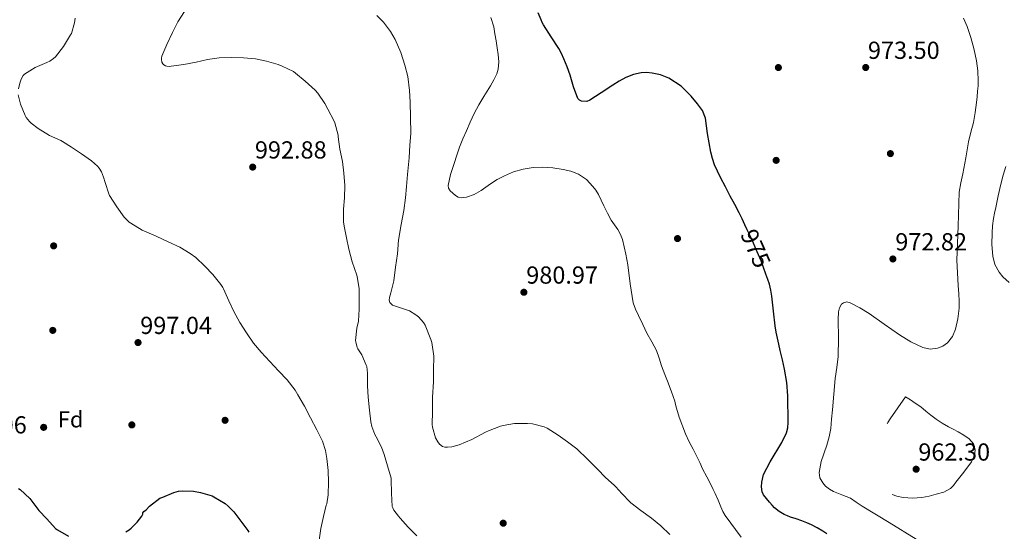
# Model space of a CAD drawing. Units: metres. Extents: x 559593 to 566448, y 4737943 to 4742632.
# Drawn here: x 560503 to 560932, y 4738766 to 4738988 of the extents above; entities that cross this region are included whole.
import ezdxf
from ezdxf.enums import TextEntityAlignment as Align

# ---------------------------------------------------------------- set-up
doc = ezdxf.new("R2010")
doc.units = ezdxf.units.M
doc.header["$MEASUREMENT"] = 0
doc.linetypes.add('DGN Style 3', pattern=[119.70518, 85.5037, -34.20148])
doc.linetypes.add('DGN Style 5', pattern=[59.85259, 25.65111, -34.20148])
for name, color, linetype, lineweight in [('Nivel 17', 7, 'Continuous', 0), ('Nivel 22', 7, 'Continuous', 0), ('Nivel 37', 7, 'Continuous', 0), ('Nivel 4', 7, 'Continuous', 0), ('Nivel 41', 7, 'Continuous', 0), ('Nivel 5', 7, 'Continuous', 0), ('Nivel 7', 7, 'Continuous', 0)]:
    doc.layers.add(name, color=color, linetype=linetype, lineweight=lineweight)
doc.styles.add('Style-Arial', font='txt')
doc.styles.add('Style-Helvetica-Narrow-Oblique', font='txt')

# ---------------------------------------------------------------- blocks, each defined once
blk = doc.blocks.new('5PATER')
at = {"layer": 'Nivel 7', "linetype": 'Continuous', "lineweight": 0}
h = blk.add_hatch(color=51, dxfattribs=at)
edge = h.paths.add_edge_path()
edge.add_ellipse((0, 0), major_axis=(-1.1, -1.11), ratio=0.999422, start_angle=0, end_angle=360)
blk = doc.blocks.new('5PERFI_1')
at = {"layer": 'Nivel 17', "linetype": 'Continuous', "lineweight": 0}
h = blk.add_hatch(color=7, dxfattribs=at)
edge = h.paths.add_edge_path()
edge.add_arc((0, 0), 1.56, 315, 675)
blk = doc.blocks.new('5PERFI')
at = {"layer": 'Nivel 17', "color": 7, "linetype": 'Continuous', "lineweight": 0}
blk.add_blockref('5PERFI_1', (0, 0), dxfattribs=at)

msp = doc.modelspace()

# ---------------------------------------------------------------- linework, layer by layer
at = {"layer": 'Nivel 22', "color": 30, "linetype": 'DGN Style 5', "lineweight": 30, "elevation": 975, "flags": 128}
msp.add_lwpolyline([(560828.26, 4738877.64), (560826.21, 4738883.39), (560825.02, 4738886.02), (560823.83, 4738888.66), (560822.47, 4738891.75), (560821.09, 4738894.83), (560820.25, 4738896.6)], dxfattribs=at)
at = {"layer": 'Nivel 4', "color": 30, "linetype": 'Continuous', "lineweight": 30, "flags": 128}
for points, elevation in [([(560764.36, 4738961.64), (560761.55, 4738959.91), (560756.54, 4738956.62), (560751.55, 4738953.35), (560750.24, 4738952.85), (560747.98, 4738952.88), (560747.02, 4738953.32), (560746.35, 4738954.07), (560744.52, 4738959.18), (560743.01, 4738964.31), (560741.69, 4738967.83), (560740.31, 4738971.33), (560739.24, 4738973.62), (560738.03, 4738975.84), (560734.73, 4738981.01), (560731.43, 4738986.18), (560730.87, 4738987.23), (560730.34, 4738988.31), (560729.02, 4738991.41)], 975), ([(560820.25, 4738896.6), (560820.09, 4738896.93), (560819.09, 4738899.02), (560817.86, 4738901.63), (560816.63, 4738904.24), (560814.67, 4738907.9), (560812.66, 4738911.52), (560810.58, 4738915.59), (560808.53, 4738919.68), (560807.19, 4738922.43), (560805.91, 4738925.22), (560804.93, 4738927.89), (560804.24, 4738930.66), (560803.47, 4738934.76), (560802.79, 4738938.86), (560802.37, 4738942.22), (560801.92, 4738945.58), (560800.62, 4738948.86), (560798.48, 4738951.84), (560795.75, 4738955.13), (560791.3, 4738959.44), (560786.03, 4738962.98), (560782.4, 4738964.44), (560778.64, 4738965.18), (560776.3, 4738965.37), (560773.97, 4738965.23), (560770.53, 4738964.57), (560767.25, 4738963.31), (560764.36, 4738961.64)], 975), ([(560854.79, 4738764.52), (560852.96, 4738765.58), (560850.53, 4738767.03), (560848.05, 4738768.38), (560846.01, 4738769.3), (560843.93, 4738770.11), (560841.44, 4738770.96), (560838.94, 4738771.79), (560837.56, 4738772.32), (560836.21, 4738772.91), (560834, 4738774.17), (560832.03, 4738775.79), (560830.91, 4738776.98), (560829.84, 4738778.21), (560828.47, 4738779.82), (560827.18, 4738781.54), (560826.57, 4738782.82), (560826.25, 4738784.96), (560826.4, 4738787.04), (560827.25, 4738790.31), (560830.06, 4738795.88), (560835.2, 4738804.19), (560837.13, 4738808.47), (560837.71, 4738810.66), (560837.97, 4738812.91), (560837.84, 4738824.54), (560837.3, 4738830.4), (560836.3, 4738836.16), (560835.41, 4738840.23), (560834.5, 4738844.29), (560833.85, 4738847.02), (560833.22, 4738849.76), (560832.71, 4738852.38), (560832.3, 4738855.02), (560831.57, 4738861.48), (560830.85, 4738867.94), (560830.42, 4738870.62), (560829.76, 4738873.25), (560829.1, 4738875.28), (560828.26, 4738877.64)], 975), ([(560502.84, 4738784.28), (560503.57, 4738783.74), (560507.78, 4738779.86), (560508.61, 4738778.78), (560511.68, 4738774.65), (560515.11, 4738770.97), (560519, 4738766.86), (560519.84, 4738766.22), (560524.61, 4738763.46)], 1000), ([(560549.6, 4738765.37), (560551.03, 4738766.23), (560551.88, 4738766.9), (560554.48, 4738769.56), (560556.49, 4738772.21), (560556.9, 4738773.06), (560556.98, 4738773.57), (560557.45, 4738774.17), (560558.34, 4738774.89), (560559.93, 4738776.53), (560564.41, 4738780.01), (560565.65, 4738780.5), (560570.42, 4738782.52), (560572.5, 4738783.01), (560574.2, 4738783.17), (560579.08, 4738783.01), (560582.04, 4738782.5), (560587.11, 4738780.97), (560587.94, 4738780.6), (560592.74, 4738777.64), (560594.18, 4738776.47), (560596.53, 4738774.02), (560599.59, 4738769.94), (560602.71, 4738765.97), (560603.09, 4738765.22)], 1000)]:
    msp.add_lwpolyline(points, dxfattribs=dict(at, elevation=elevation))
at = {"layer": 'Nivel 5', "color": 30, "linetype": 'Continuous', "lineweight": 0, "flags": 128}
for points, elevation in [([(560575.13, 4738991.97), (560572.15, 4738987.45), (560569.87, 4738982.79), (560567.42, 4738977.62), (560565.27, 4738972.58), (560565.08, 4738971.67), (560565.05, 4738971.03), (560565.23, 4738969.88), (560565.64, 4738969.22), (560566.17, 4738968.76), (560566.86, 4738968.37), (560567.35, 4738968.21), (560568.43, 4738968.1), (560569.24, 4738968.12), (560574.81, 4738968.92), (560580.17, 4738969.96), (560585.11, 4738971.11), (560590.15, 4738971.75), (560595.77, 4738972), (560600.78, 4738971.83), (560605.96, 4738971.44), (560610.84, 4738970.42), (560615.83, 4738968.95), (560617.56, 4738968.18), (560622.55, 4738965.84), (560623.45, 4738965.16), (560627.58, 4738961.68), (560632.03, 4738957.67), (560633.11, 4738956.37), (560636.23, 4738951.92), (560637.51, 4738949.44), (560640.3, 4738944.26), (560640.55, 4738943.54), (560642.01, 4738938.1), (560642.01, 4738937.46), (560642.71, 4738931.96), (560643.83, 4738926.66), (560644.54, 4738921.52), (560644.87, 4738916.18), (560644.81, 4738910.88), (560644.36, 4738905.84), (560644.39, 4738900.4), (560644.67, 4738898.48), (560645.63, 4738893.41), (560646.63, 4738888.44), (560648.17, 4738882.98), (560650.11, 4738877.14), (560650.25, 4738876.4), (560651.08, 4738871.36), (560651.21, 4738868.05), (560651.19, 4738862.31), (560650.81, 4738857.14), (560650.18, 4738854.04), (560649.62, 4738848.71), (560649.69, 4738848.07), (560650.34, 4738845.57), (560650.58, 4738845.04), (560652.25, 4738842.4), (560654.25, 4738837.99), (560654.42, 4738837.3), (560654.74, 4738834.45), (560654.76, 4738828.96), (560655.03, 4738823.94), (560655.7, 4738818.39), (560656.2, 4738813.2), (560656.65, 4738811.22), (560657.94, 4738807.81), (560658.5, 4738806.8), (560660.89, 4738802.16), (560661.97, 4738799.06), (560663.51, 4738794.12), (560665.01, 4738788.69), (560665.09, 4738787.96), (560665.16, 4738782.24), (560665.56, 4738776.36), (560665.78, 4738775.75)], 990), ([(560527.45, 4738989.02), (560527.16, 4738987.11), (560525.85, 4738982.42), (560525.51, 4738981.75), (560522.49, 4738976.76), (560518.94, 4738972.31), (560518.01, 4738971.5), (560516.43, 4738970.42), (560515.15, 4738969.78), (560510.07, 4738967.66), (560505.4, 4738964.73), (560504.92, 4738964.14), (560504.03, 4738962.5), (560503.39, 4738960.81), (560502.79, 4738958.28)], 995), ([(560786.37, 4738764.13), (560782.46, 4738768.02), (560778.48, 4738771.25), (560773.77, 4738774.64), (560769.37, 4738778), (560765.15, 4738782.31), (560764.51, 4738783.22), (560762.61, 4738785.28), (560762.14, 4738785.67), (560758.38, 4738788.96), (560754.88, 4738792.58), (560750.73, 4738796.91), (560745.97, 4738801.51), (560741.81, 4738804.56), (560737.73, 4738807.49), (560733.02, 4738810.55), (560731.71, 4738811.07), (560726.65, 4738812.34), (560724.38, 4738812.56), (560718.72, 4738812.5), (560713.84, 4738811.73), (560712.61, 4738811.38), (560707.39, 4738809.38), (560706.08, 4738808.74), (560700.14, 4738805.56), (560694.62, 4738803.19), (560691.47, 4738802.31), (560689.66, 4738802.2), (560688.49, 4738802.28), (560687.39, 4738802.55), (560686.08, 4738803.49), (560685.37, 4738804.5), (560684.45, 4738806.32), (560683.07, 4738810.9), (560682.99, 4738812.1), (560683.02, 4738817.81), (560683.01, 4738823.94), (560683.47, 4738830.68), (560683.57, 4738835.76), (560683.66, 4738841.92), (560682.8, 4738847.76), (560682.41, 4738849.16), (560679.82, 4738855.38), (560679.1, 4738856.52), (560676.91, 4738858.98), (560675.85, 4738859.88), (560673.07, 4738861.62), (560671.25, 4738862.24), (560665.61, 4738864.12), (560664.48, 4738865.3), (560664.19, 4738866.31), (560664.3, 4738867.48), (560664.93, 4738869.48), (560666.17, 4738874.71), (560667.02, 4738880.63), (560667.81, 4738886.44), (560668.27, 4738892.42), (560669.45, 4738899.17), (560670.66, 4738905.24), (560671.36, 4738910.82), (560671.81, 4738915.81), (560672.14, 4738920.92), (560672.86, 4738928.18), (560673.2, 4738933.73), (560673.57, 4738938.82), (560673.54, 4738945.91), (560673.33, 4738952.48), (560673.09, 4738957.52), (560672.27, 4738963.72), (560670.98, 4738968.61), (560669.22, 4738974.13), (560666.85, 4738979.72), (560664.79, 4738983.27), (560661.76, 4738987.33), (560658.91, 4738990.28)], 985), ([(560746.64, 4738921.07), (560743.33, 4738922.4), (560739.89, 4738923.22), (560735.52, 4738923.92), (560731.15, 4738924.24), (560726.83, 4738924.08), (560722.51, 4738923.35), (560718.37, 4738922.08), (560714.42, 4738920.39), (560711.3, 4738918.74), (560708.29, 4738916.93), (560706.29, 4738915.46), (560704.29, 4738913.96), (560701.15, 4738912.28), (560697.87, 4738911.11), (560695.49, 4738910.87), (560694.26, 4738911.17), (560693.07, 4738911.8), (560690.73, 4738913.81), (560690.04, 4738914.97), (560689.9, 4738916.23), (560690.98, 4738921), (560692.46, 4738925.75), (560693.63, 4738929.34), (560694.88, 4738932.9), (560696.33, 4738936.49), (560697.84, 4738940.05), (560699.46, 4738943.81), (560701.19, 4738947.52), (560703.21, 4738951.3), (560705.38, 4738955), (560706.82, 4738957.34), (560708.27, 4738959.68), (560709.75, 4738962.19), (560711.06, 4738964.87), (560711.7, 4738966.93), (560712.01, 4738970.1), (560711.73, 4738973.25), (560711.24, 4738976.21), (560710.75, 4738979.17), (560710.27, 4738982.21), (560709.75, 4738985.25), (560708.52, 4738989.44)], 980), ([(560893.58, 4738762.19), (560881.84, 4738769.39), (560870.09, 4738776.59), (560867.57, 4738778.31), (560865.04, 4738780.02), (560863.18, 4738780.77), (560861.26, 4738781.41), (560857.64, 4738782.98), (560855.91, 4738783.98), (560854.21, 4738785.31), (560852.98, 4738786.64), (560851.75, 4738788.86), (560851.42, 4738791.2), (560852.33, 4738795.96), (560854.71, 4738803.09), (560855.79, 4738806.7), (560856.45, 4738810.37), (560856.85, 4738814.42), (560857.23, 4738818.48), (560857.84, 4738825.3), (560858.45, 4738832.13), (560859.07, 4738836.92), (560859.73, 4738841.71), (560859.84, 4738849.77), (560859.63, 4738857.86), (560859.79, 4738861.22), (560860.22, 4738862.86), (560861.15, 4738864.48), (560861.98, 4738865.16), (560863.48, 4738865.46), (560864.91, 4738865.1), (560869.09, 4738862.98), (560873.15, 4738860.51), (560879.78, 4738855.8), (560886.4, 4738851.12), (560891.37, 4738848.15), (560896.58, 4738845.63), (560899.74, 4738844.98), (560902.98, 4738845.34), (560905.27, 4738846.17), (560907.33, 4738847.7), (560909.46, 4738850.5), (560910.74, 4738853.63), (560911.84, 4738858.15), (560912.31, 4738862.72), (560912.3, 4738865.88), (560912.16, 4738869.04), (560911.87, 4738872.58), (560911.41, 4738883.65), (560911.92, 4738898.44), (560912.43, 4738913.23), (560913.08, 4738917.29), (560914.02, 4738921.31), (560915.21, 4738928.26), (560916.42, 4738935.2), (560917.48, 4738939.46), (560918.56, 4738943.71), (560919.32, 4738948.02), (560919.91, 4738952.35), (560920.17, 4738954.84), (560920.4, 4738957.34), (560920.57, 4738959.58), (560920.68, 4738961.82), (560920.52, 4738966.16), (560919.94, 4738970.5), (560919.4, 4738973.22), (560918.74, 4738975.92), (560917.43, 4738980.7), (560915.85, 4738985.39), (560914.22, 4738989.04)], 970), ([(560502.73, 4738955.67), (560503.72, 4738951.59), (560505.75, 4738946.68), (560506.22, 4738945.88), (560507.63, 4738944.04), (560508.31, 4738943.35), (560511.37, 4738941.02), (560516.3, 4738938.02), (560521.24, 4738935.77)], 995), ([(560521.24, 4738935.77), (560522.04, 4738935.38), (560525.95, 4738932.87), (560530.23, 4738929.96), (560534.6, 4738926.97), (560537.19, 4738924.68), (560537.91, 4738923.8), (560538.9, 4738922.17), (560539.9, 4738919.77), (560540.5, 4738917.45), (560542.1, 4738912.5), (560542.47, 4738911.8), (560545.61, 4738906.85), (560548.9, 4738902.41), (560551.03, 4738900.28), (560551.75, 4738899.73), (560556.74, 4738896.71), (560557.66, 4738896.31), (560562.79, 4738894.09), (560567.98, 4738891.73), (560573.03, 4738889.29), (560577.64, 4738886.6), (560580.01, 4738884.79), (560583.93, 4738881.06), (560587.42, 4738877.41), (560590.9, 4738873.14), (560591.75, 4738871.73), (560592.01, 4738871.14), (560594.47, 4738865.94), (560596.58, 4738861.33), (560599.13, 4738856.5), (560602.12, 4738852.02), (560605.19, 4738847.51), (560608.52, 4738843.6), (560612.25, 4738839.51), (560616.01, 4738835.52), (560619.77, 4738831.51), (560623.25, 4738827.09), (560624.49, 4738825.04), (560627.38, 4738820.08), (560629.97, 4738814.98), (560632.65, 4738809.78), (560635.16, 4738804.82), (560636.44, 4738800.77), (560637.08, 4738797.32), (560637.67, 4738792.12), (560637.81, 4738786.98), (560637.7, 4738781.49), (560637.06, 4738777.6), (560636.85, 4738776.92), (560635.61, 4738771.96), (560634.47, 4738766.77), (560633.8, 4738761.78)], 995), ([(560934.1, 4738873.97), (560931.36, 4738876.41), (560929.73, 4738878.44), (560927.95, 4738881.77), (560927.01, 4738885.41), (560926.58, 4738890.47), (560926.67, 4738895.52), (560926.86, 4738898.66), (560927.27, 4738901.78), (560927.79, 4738904.18), (560928.31, 4738906.58), (560929.4, 4738911.69), (560930.5, 4738916.8), (560931.55, 4738920.69), (560932.75, 4738924.54)], 965), ([(560817.5, 4738763.03), (560810.54, 4738772.42), (560809.5, 4738774.28), (560808.62, 4738776.22), (560807.43, 4738779.12), (560806.19, 4738781.98), (560805.27, 4738783.85), (560804.33, 4738785.71), (560802.49, 4738789.26), (560800.65, 4738792.82), (560799.41, 4738795.48), (560798.19, 4738798.14), (560796.52, 4738801.36), (560794.83, 4738804.58), (560793.21, 4738807.98), (560790.43, 4738815.34), (560789.28, 4738819.26), (560788.91, 4738820.79), (560788.51, 4738822.3), (560787.14, 4738826.31), (560785.66, 4738830.27), (560784.23, 4738833.94), (560782.8, 4738837.6), (560781.72, 4738840.97), (560780.57, 4738844.32), (560778.55, 4738848.14), (560776.43, 4738851.92), (560774.59, 4738855.72), (560772.8, 4738859.54), (560771.52, 4738862.28), (560770.5, 4738865.12), (560769.16, 4738873.36), (560768.14, 4738881.65), (560767.72, 4738883.95), (560767.28, 4738886.24), (560766.57, 4738889.46), (560765.73, 4738892.66), (560764.87, 4738894.92), (560763.73, 4738897.06), (560762.26, 4738899.06), (560760.86, 4738901.09), (560759.29, 4738904.22), (560757.73, 4738907.36), (560756.52, 4738909.83), (560755.31, 4738912.31), (560754.23, 4738914.1), (560752.93, 4738915.79), (560750.07, 4738918.76), (560746.64, 4738921.07)], 980), ([(560665.78, 4738775.75), (560666.26, 4738774.85), (560668.23, 4738772.12), (560669.05, 4738771.25), (560672.49, 4738767.36), (560676.25, 4738763.62)], 990)]:
    msp.add_lwpolyline(points, dxfattribs=dict(at, elevation=elevation))
at = {"layer": 'Nivel 5', "color": 30, "linetype": 'DGN Style 3', "lineweight": 0, "elevation": 965, "flags": 128}
msp.add_lwpolyline([(560889.04, 4738824.22), (560891.16, 4738822.84), (560893.28, 4738821.46), (560895.63, 4738819.74), (560897.92, 4738817.92), (560900.1, 4738816.14), (560902.3, 4738814.4), (560904.96, 4738812.7), (560907.71, 4738811.15), (560909.82, 4738810), (560911.94, 4738808.85), (560914.38, 4738807.47), (560916.77, 4738805.82), (560918.57, 4738803.64), (560919.33, 4738801.1), (560918.98, 4738798.4), (560917.73, 4738795.81), (560914.41, 4738791.3), (560910.97, 4738786.96), (560909.86, 4738785.54), (560908.61, 4738784.21), (560905.66, 4738782.63), (560902.41, 4738781.71), (560899.28, 4738780.86), (560896.11, 4738780.24), (560892.08, 4738780.01), (560888.03, 4738780.34), (560885.23, 4738780.95), (560882.48, 4738781.9), (560880.15, 4738782.85), (560879.11, 4738783.55), (560878.24, 4738784.58), (560877.65, 4738785.9), (560877.43, 4738787.89), (560877.61, 4738789.87), (560878.53, 4738796.11), (560879.37, 4738802.35), (560879.59, 4738805.27), (560879.82, 4738808.19), (560880.08, 4738809.69), (560880.53, 4738811.15), (560881.32, 4738812.96), (560882.32, 4738814.64), (560885.68, 4738819.43), (560889.04, 4738824.22)], dxfattribs=at)

# ---------------------------------------------------------------- block references
at = {"layer": 'Nivel 17', "color": 7, "linetype": 'Continuous', "lineweight": 0}
for p in [(560833.66, 4738967.58, 973.49), (560882.43, 4738930.08, 974.7), (560832.7, 4738927.14, 973.94), (560789.75, 4738893.09, 977.97), (560518.13, 4738889.9, 997.04), (560517.75, 4738853.1, 997.04), (560592.76, 4738813.92, 996.85), (560513.78, 4738810.86, 995.82), (560552.18, 4738811.94, 997.49), (560713.85, 4738769.12, 986.54)]:
    msp.add_blockref('5PERFI', p, dxfattribs=at)
at = {"layer": 'Nivel 7', "color": 51, "linetype": 'Continuous', "lineweight": 0}
for p in [(560871.68, 4738967.6, 973.5), (560604.79, 4738924.2, 992.88), (560883.53, 4738884.19, 972.82), (560722.86, 4738869.7, 980.97), (560554.87, 4738847.78, 997.04), (560893.63, 4738792.62, 962.3)]:
    msp.add_blockref('5PATER', p, dxfattribs=at)

# ---------------------------------------------------------------- texts
at = {"layer": 'Nivel 37', "color": 92, "linetype": 'Continuous', "lineweight": 0, "style": 'Style-Arial'}
msp.add_text('Fd', height=7, dxfattribs=at).set_placement((560525.54, 4738814.33, 996.01), align=Align.MIDDLE_CENTER)
at = {"layer": 'Nivel 41', "color": 7, "linetype": 'Continuous', "lineweight": 0, "style": 'Style-Arial'}
for s, p in [('973.50', (560872.65, 4738971.35, 973.5)), ('992.88', (560605.75, 4738927.95, 992.88)), ('972.82', (560884.56, 4738887.94, 972.82)), ('980.97', (560723.89, 4738873.45, 980.97)), ('997.04', (560555.83, 4738851.53, 997.04)), ('998.06', (560475.19, 4738808.2, 998.06)), ('962.30', (560894.59, 4738796.37, 962.3))]:
    msp.add_text(s, height=7.5, dxfattribs=at).set_placement(p)
at = {"layer": 'Nivel 41', "color": 7, "linetype": 'Continuous', "lineweight": 0, "style": 'Style-Helvetica-Narrow-Oblique'}
msp.add_text('975', height=7.5, rotation=293.742, dxfattribs=at).set_placement((560823.77, 4738888.78, 975), align=Align.MIDDLE_CENTER)

doc.saveas('drawing.dxf')
